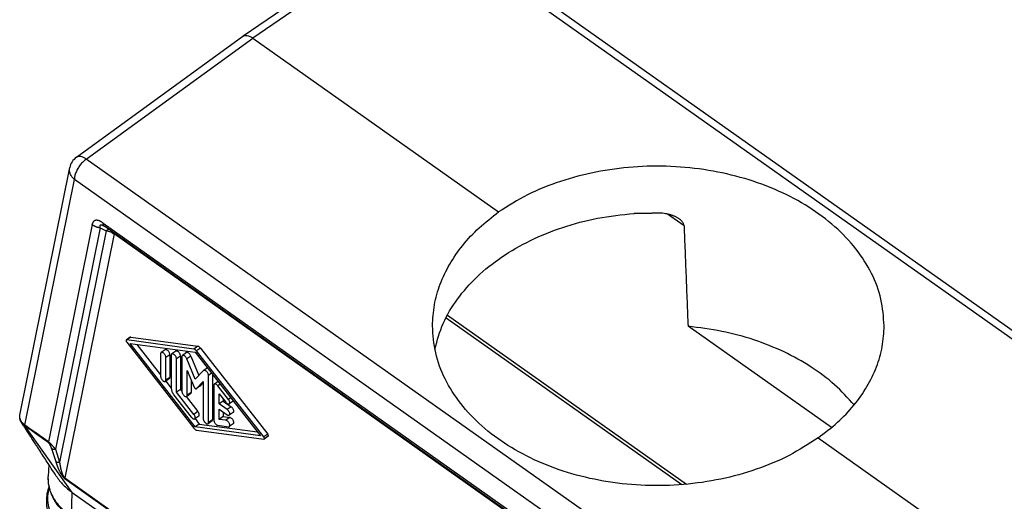
# Model space of a CAD drawing. Units: millimetres. Extents: x -19 to 278, y -106 to 104.
# Drawn here: x 207 to 250, y 48 to 69 of the extents above; entities that cross this region are included whole.
import ezdxf

# ---------------------------------------------------------------- set-up
doc = ezdxf.new("R2010")
doc.units = ezdxf.units.MM

# ---------------------------------------------------------------- blocks, each defined once
blk = doc.blocks.new('MFV_24_40__1', base_point=(413.436, 18.74))
at = {"color": 7, "linetype": 'Continuous'}
for p, q in [((448.192, 146.735), (433.222, 136.433)), ((449.051, 146.566), (434.084, 136.266)), ((520.666, 95.927), (449.051, 146.566)), ((521.522, 96.085), (449.908, 146.724)), ((418.462, 125.713), (433.214, 136.428)), ((419.334, 125.553), (434.084, 136.266)), ((434.084, 136.266), (455.858, 120.87)), ((413.457, 102.874), (417.873, 124.795)), ((490.949, 74.914), (419.334, 125.553)), ((413.9, 101.989), (418.283, 123.749)), ((489.897, 73.11), (418.283, 123.749)), ((472.278, 119.636), (470.801, 120.68)), ((419.858, 119.757), (415.985, 100.514)), ((420.557, 119.468), (416.611, 99.858)), ((420.557, 119.468), (421.096, 119.209)), ((420.842, 119.887), (487.338, 72.868)), ((487.467, 72.551), (420.972, 119.571)), ((421.096, 119.209), (416.97, 98.71)), ((421.795, 118.92), (417.448, 97.321)), ((487.767, 72.271), (421.795, 118.92)), ((451.319, 111.739), (472.498, 96.763)), ((451.197, 111.506), (472.096, 96.728)), ((485.324, 101.772), (472.63, 110.747)), ((423.235, 109.778), (422.882, 109.528)), ((423.273, 109.785), (422.92, 109.535)), ((428.871, 108.729), (422.92, 109.535)), ((422.92, 109.331), (428.871, 101.721)), ((428.988, 101.843), (423.215, 109.224)), ((423.215, 109.224), (428.988, 108.442)), ((423.273, 109.785), (429.224, 108.979)), ((423.829, 109.141), (425.924, 106.462)), ((425.924, 108.313), (425.924, 106.304)), ((426.321, 108.668), (425.967, 108.418)), ((426.749, 108.23), (426.395, 107.98)), ((426.749, 108.23), (426.749, 106.221)), ((426.867, 108.19), (426.867, 105.236)), ((427.263, 108.546), (426.91, 108.296)), ((428.206, 108.413), (427.853, 108.163)), ((429.224, 108.979), (428.871, 108.729)), ((428.988, 108.442), (434.76, 101.06)), ((429.458, 108.814), (429.105, 108.564)), ((435.056, 100.954), (429.105, 108.564)), ((429.458, 108.814), (435.41, 101.204)), ((426.395, 105.971), (426.395, 107.98)), ((427.692, 108.107), (427.338, 107.857)), ((427.338, 104.902), (427.338, 107.857)), ((427.692, 108.107), (427.692, 105.152)), ((427.809, 108.057), (427.809, 104.971)), ((428.603, 108.114), (428.249, 107.864)), ((428.988, 106.063), (428.249, 107.864)), ((428.603, 108.114), (429.309, 106.392)), ((428.281, 104.638), (428.281, 106.845)), ((428.281, 106.845), (428.886, 105.369)), ((429.726, 106.82), (428.988, 106.063)), ((430.067, 107.062), (429.738, 106.83)), ((430.44, 106.585), (430.166, 106.391)), ((430.166, 102.227), (430.166, 106.391)), ((430.52, 106.483), (430.52, 102.477)), ((426.706, 106.115), (426.352, 105.865)), ((426.377, 105.883), (426.867, 105.257)), ((426.749, 106.221), (426.395, 105.971)), ((428.634, 105.982), (428.634, 104.888)), ((429.09, 105.225), (429.695, 105.845)), ((429.695, 105.732), (429.443, 105.475)), ((429.695, 105.845), (429.695, 102.56)), ((430.638, 105.519), (430.638, 102.432)), ((431.009, 105.857), (430.681, 105.624)), ((431.196, 105.618), (430.991, 105.473)), ((427.103, 104.661), (428.634, 102.702)), ((427.692, 105.152), (427.338, 104.902)), ((428.87, 102.944), (427.338, 104.902)), ((427.692, 105.152), (427.809, 105.002)), ((428.591, 104.782), (428.238, 104.532)), ((428.634, 104.888), (428.281, 104.638)), ((429.438, 105.47), (429.084, 105.22)), ((429.443, 105.475), (429.09, 105.225)), ((431.934, 104.267), (430.991, 105.473)), ((431.109, 103.878), (431.109, 104.779)), ((431.109, 104.779), (431.698, 104.026)), ((428.189, 104.516), (429.223, 103.194)), ((431.462, 104.128), (431.109, 103.878)), ((431.816, 103.378), (431.109, 103.878)), ((431.462, 104.327), (431.462, 104.128)), ((431.462, 104.128), (432.17, 103.628)), ((432.139, 104.412), (431.934, 104.267)), ((432.362, 104.124), (432.008, 103.874)), ((429.223, 103.194), (428.87, 102.944)), ((431.109, 102.505), (431.109, 103.407)), ((431.109, 103.407), (431.816, 102.907)), ((431.462, 103.157), (431.462, 102.755)), ((432.17, 103.628), (431.816, 103.378)), ((432.362, 103.12), (432.008, 102.87)), ((429.298, 102.801), (428.945, 102.551)), ((428.969, 102.568), (429.341, 102.093)), ((429.341, 102.093), (428.988, 101.843)), ((429.341, 102.093), (434.5, 101.394)), ((430.477, 102.371), (430.123, 102.121)), ((430.52, 102.477), (430.166, 102.227)), ((431.462, 102.755), (431.109, 102.505)), ((431.698, 102.425), (431.109, 102.505)), ((431.462, 102.755), (432.052, 102.675)), ((432.052, 102.675), (431.698, 102.425)), ((432.362, 102.116), (432.008, 101.866)), ((418.102, 96.029), (413.931, 101.901)), ((434.76, 101.06), (428.988, 101.843)), ((429.105, 101.555), (435.056, 100.749)), ((430.991, 101.978), (431.934, 101.851)), ((435.41, 101.204), (435.056, 100.954)), ((435.447, 101.006), (435.094, 100.756)), ((484.142, 100.87), (505.916, 85.474)), ((416.269, 99.931), (416.629, 98.783)), ((416.611, 99.858), (416.97, 98.71)), ((416.014, 98.51), (415.977, 97.437)), ((417.448, 97.321), (492.146, 44.502)), ((417.457, 97.25), (492.154, 44.43)), ((418.029, 93.913), (418.102, 96.029)), ((418.102, 96.029), (492.011, 43.767))]:
    blk.add_line(p, q, dxfattribs=at)
blk.add_arc((419.344, 124.499), 1.5, 125.99204, 168.61057, dxfattribs=at)
blk.add_open_spline([(433.214, 136.428), (433.216, 136.429), (433.218, 136.431), (433.221, 136.432), (433.222, 136.433)], degree=3, dxfattribs=at)
for points, knots in [([(433.222, 136.433), (433.277, 136.46), (433.396, 136.518), (433.616, 136.498), (433.852, 136.417), (434.003, 136.319), (434.084, 136.266)], [0, 0, 0, 0, 0.1815925, 0.3898611, 0.6380464, 0.9272017, 0.9272017, 0.9272017, 0.9272017]), ([(419.334, 125.553), (419.252, 125.606), (419.098, 125.704), (418.858, 125.784), (418.636, 125.802), (418.517, 125.741), (418.462, 125.713)], [0, 0, 0, 0, 0.2935347, 0.5448632, 0.7549808, 0.9378068, 0.9378068, 0.9378068, 0.9378068]), ([(418.283, 123.749), (418.208, 123.824), (418.062, 123.969), (417.918, 124.236), (417.842, 124.517), (417.863, 124.704), (417.873, 124.795)], [0, 0, 0, 0, 0.316341, 0.615165, 0.8989, 1.173822, 1.173822, 1.173822, 1.173822]), ([(419.334, 125.553), (419.241, 125.479), (419.048, 125.325), (418.801, 125.039), (418.585, 124.721), (418.421, 124.389), (418.308, 124.065), (418.291, 123.849), (418.283, 123.749)], [0, 0, 0, 0, 0.357365, 0.739999, 1.12913, 1.505194, 1.850246, 2.150683, 2.150683, 2.150683, 2.150683]), ([(490, 110.783), (489.944, 111.575), (489.831, 113.183), (488.933, 115.507), (487.541, 117.686), (485.646, 119.662), (483.321, 121.384), (480.627, 122.808), (477.64, 123.897), (474.441, 124.622), (471.119, 124.964), (467.767, 124.913), (464.475, 124.472), (461.342, 123.644), (458.426, 122.489), (456.7, 121.401), (455.858, 120.87)], [0, 0, 0, 0, 2.3724, 4.812844, 7.374557, 10.091176, 12.975086, 16.01942, 19.201618, 22.48732, 25.834138, 29.195233, 32.522752, 35.771239, 38.90112, 41.882351, 41.882351, 41.882351, 41.882351]), ([(450, 110.783), (450.033, 111.406), (450.101, 112.662), (450.641, 114.507), (451.488, 116.285), (452.661, 117.963), (454.117, 119.531), (455.269, 120.417), (455.858, 120.87)], [0, 0, 0, 0, 1.865918, 3.763598, 5.719759, 7.755056, 9.882792, 12.108734, 12.108734, 12.108734, 12.108734]), ([(450.209, 108.73), (450.423, 109.499), (450.861, 111.072), (452.178, 113.234), (453.932, 115.218), (456.126, 116.962), (458.685, 118.428), (461.546, 119.57), (464.628, 120.393), (466.769, 120.629), (467.851, 120.748)], [0, 0, 0, 0, 2.386144, 4.878061, 7.510947, 10.300795, 13.245539, 16.327951, 19.519064, 22.781563, 22.781563, 22.781563, 22.781563]), ([(467.851, 120.748), (467.885, 120.751), (467.95, 120.755), (468.05, 120.761), (468.146, 120.765), (468.277, 120.768), (468.436, 120.77), (468.696, 120.768), (469.021, 120.761), (469.281, 120.763), (469.411, 120.763)], [0, 0, 0, 0, 0.101435, 0.195195, 0.301488, 0.390154, 0.586103, 0.779664, 1.169628, 1.560684, 1.560684, 1.560684, 1.560684]), ([(470.028, 120.77), (469.925, 120.769), (469.72, 120.769), (469.514, 120.765), (469.411, 120.763)], [0, 0, 0, 0, 0.3082955, 0.6165576, 0.6165576, 0.6165576, 0.6165576]), ([(471.844, 120.261), (471.811, 120.284), (471.748, 120.326), (471.65, 120.383), (471.549, 120.436), (471.442, 120.486), (471.332, 120.532), (471.223, 120.572), (471.111, 120.609), (470.957, 120.653), (470.758, 120.7), (470.509, 120.741), (470.265, 120.765), (470.102, 120.768), (470.028, 120.77)], [0, 0, 0, 0, 0.119048, 0.227289, 0.341444, 0.459534, 0.58397, 0.696566, 0.809179, 0.936518, 1.176618, 1.422986, 1.69209, 1.912907, 1.912907, 1.912907, 1.912907]), ([(470.801, 120.68), (470.799, 120.682), (470.793, 120.686), (470.788, 120.69), (470.785, 120.692)], [0, 0, 0, 0, 0.01018584, 0.02030749, 0.02030749, 0.02030749, 0.02030749]), ([(470.801, 120.68), (470.801, 120.68), (470.801, 120.681), (470.801, 120.682), (470.801, 120.683), (470.801, 120.684), (470.801, 120.685), (470.801, 120.686), (470.801, 120.687), (470.801, 120.688), (470.801, 120.688)], [0, 0, 0, 0, 0.001043827, 0.002087334, 0.00313052, 0.004173383, 0.005215923, 0.006258139, 0.007300028, 0.008341591, 0.008341591, 0.008341591, 0.008341591]), ([(420.842, 119.887), (420.815, 119.906), (420.761, 119.943), (420.698, 119.981), (420.657, 120.005), (420.635, 120.017), (420.614, 120.028), (420.585, 120.043), (420.551, 120.059), (420.497, 120.081), (420.43, 120.106), (420.349, 120.127), (420.267, 120.137), (420.209, 120.136), (420.171, 120.13), (420.154, 120.127), (420.136, 120.122), (420.114, 120.115), (420.087, 120.105), (420.058, 120.09), (420.032, 120.073), (420.006, 120.052), (419.982, 120.029), (419.962, 120.005), (419.943, 119.979), (419.929, 119.957), (419.918, 119.937), (419.911, 119.922), (419.904, 119.906), (419.89, 119.875), (419.873, 119.826), (419.863, 119.78), (419.858, 119.757)], [0, 0, 0, 0, 0.099971, 0.196539, 0.220328, 0.244023, 0.270901, 0.291207, 0.341697, 0.383678, 0.465425, 0.557751, 0.63229, 0.712997, 0.730037, 0.748915, 0.765049, 0.783725, 0.820857, 0.850686, 0.879755, 0.915418, 0.948783, 0.979812, 1.009992, 1.044927, 1.058556, 1.078021, 1.094659, 1.111375, 1.179542, 1.251041, 1.251041, 1.251041, 1.251041]), ([(420.557, 119.468), (420.541, 119.47), (420.509, 119.473), (420.461, 119.48), (420.413, 119.488), (420.365, 119.499), (420.318, 119.511), (420.27, 119.525), (420.224, 119.541), (420.178, 119.559), (420.133, 119.579), (420.089, 119.6), (420.047, 119.623), (420.006, 119.647), (419.966, 119.673), (419.928, 119.7), (419.892, 119.727), (419.869, 119.747), (419.858, 119.757)], [0, 0, 0, 0, 0.0479064, 0.0963071, 0.1451079, 0.1942096, 0.2435091, 0.2929011, 0.3422786, 0.3915349, 0.4405646, 0.4892651, 0.5375378, 0.5852895, 0.632433, 0.6788886, 0.7245843, 0.7694571, 0.7694571, 0.7694571, 0.7694571]), ([(420.853, 119.644), (420.835, 119.652), (420.8, 119.669), (420.755, 119.686), (420.72, 119.697), (420.695, 119.704), (420.672, 119.708), (420.642, 119.712), (420.604, 119.713), (420.571, 119.7), (420.554, 119.686), (420.548, 119.678), (420.542, 119.67), (420.536, 119.657), (420.53, 119.639), (420.528, 119.619), (420.528, 119.6), (420.529, 119.583), (420.532, 119.565), (420.536, 119.542), (420.544, 119.51), (420.552, 119.484), (420.557, 119.468)], [0, 0, 0, 0, 0.0581815, 0.1173651, 0.1447023, 0.1685095, 0.1942634, 0.2134054, 0.2615107, 0.3055044, 0.3168038, 0.3261159, 0.3364676, 0.347014, 0.3678763, 0.3932707, 0.4070797, 0.4259681, 0.4423193, 0.4622326, 0.4947234, 0.5434553, 0.5434553, 0.5434553, 0.5434553]), ([(420.972, 119.571), (420.967, 119.574), (420.957, 119.582), (420.942, 119.595), (420.929, 119.609), (420.916, 119.625), (420.904, 119.641), (420.893, 119.659), (420.884, 119.678), (420.875, 119.698), (420.867, 119.718), (420.861, 119.74), (420.855, 119.763), (420.85, 119.786), (420.847, 119.811), (420.844, 119.835), (420.843, 119.861), (420.843, 119.878), (420.842, 119.887)], [0, 0, 0, 0, 0.0192268, 0.0386077, 0.058214, 0.0781141, 0.0983723, 0.1190465, 0.1401871, 0.1618361, 0.1840262, 0.2067813, 0.2301158, 0.2540353, 0.278537, 0.3036106, 0.3292385, 0.355397, 0.355397, 0.355397, 0.355397]), ([(420.972, 119.571), (420.965, 119.575), (420.953, 119.584), (420.934, 119.597), (420.916, 119.608), (420.9, 119.618), (420.885, 119.627), (420.874, 119.633), (420.863, 119.639), (420.856, 119.642), (420.853, 119.644)], [0, 0, 0, 0, 0.0254835, 0.0450216, 0.0687054, 0.0881511, 0.1033824, 0.1186264, 0.1283616, 0.1401025, 0.1401025, 0.1401025, 0.1401025]), ([(420.972, 119.571), (420.972, 119.571), (420.972, 119.571), (420.972, 119.571), (420.972, 119.571), (420.972, 119.571), (420.972, 119.571), (420.972, 119.571), (420.972, 119.571), (420.972, 119.571), (420.972, 119.571)], [0, 0, 0, 0, 0.0000097464, 0.00001949281, 0.00002923925, 0.00003898571, 0.00004873219, 0.00005847869, 0.00006822521, 0.00007797176, 0.00007797176, 0.00007797176, 0.00007797176]), ([(472.278, 119.636), (472.275, 119.667), (472.269, 119.726), (472.242, 119.809), (472.202, 119.892), (472.149, 119.975), (472.083, 120.055), (472.009, 120.13), (471.93, 120.199), (471.872, 120.241), (471.844, 120.261)], [0, 0, 0, 0, 0.092362, 0.1770902, 0.2619828, 0.3673503, 0.4733782, 0.5715208, 0.6837254, 0.7866299, 0.7866299, 0.7866299, 0.7866299]), ([(472.278, 119.636), (472.307, 118.898), (472.365, 117.417), (472.453, 115.188), (472.542, 112.963), (472.601, 111.481), (472.63, 110.747)], [0, 0, 0, 0, 2.214978, 4.447289, 6.69259, 8.895892, 8.895892, 8.895892, 8.895892]), ([(421.096, 119.209), (421.132, 119.236), (421.199, 119.286), (421.277, 119.315), (421.314, 119.329)], [0, 0, 0, 0, 0.1335297, 0.249861, 0.249861, 0.249861, 0.249861]), ([(421.096, 119.209), (421.161, 119.201), (421.29, 119.184), (421.476, 119.122), (421.648, 119.037), (421.747, 118.959), (421.795, 118.92)], [0, 0, 0, 0, 0.1959377, 0.3911698, 0.5828887, 0.7686851, 0.7686851, 0.7686851, 0.7686851]), ([(421.792, 118.991), (421.793, 118.98), (421.795, 118.956), (421.795, 118.932), (421.795, 118.92)], [0, 0, 0, 0, 0.03482228, 0.07099436, 0.07099436, 0.07099436, 0.07099436]), ([(484.142, 100.87), (483.3, 100.325), (481.577, 99.21), (478.661, 98.014), (475.527, 97.148), (472.235, 96.673), (468.882, 96.591), (465.56, 96.908), (462.36, 97.614), (459.372, 98.691), (456.677, 100.11), (454.352, 101.833), (452.457, 103.818), (451.066, 106.013), (450.169, 108.358), (450.056, 109.981), (450, 110.783)], [0, 0, 0, 0, 3.002427, 6.147775, 9.406132, 12.738456, 16.100148, 19.444488, 22.726003, 25.903878, 28.945487, 31.830094, 34.552596, 37.126813, 39.587062, 41.986044, 41.986044, 41.986044, 41.986044]), ([(487.334, 103.783), (486.779, 104.397), (485.639, 105.659), (483.522, 107.215), (481.122, 108.55), (478.46, 109.599), (475.609, 110.374), (473.63, 110.622), (472.63, 110.747)], [0, 0, 0, 0, 2.477486, 5.090845, 7.83602, 10.698109, 13.653714, 16.673277, 16.673277, 16.673277, 16.673277]), ([(484.142, 100.87), (484.731, 101.312), (485.881, 102.177), (487.338, 103.712), (488.512, 105.36), (489.359, 107.11), (489.899, 108.928), (489.967, 110.168), (490, 110.783)], [0, 0, 0, 0, 2.20572, 4.310439, 6.320659, 8.250716, 10.122552, 11.964299, 11.964299, 11.964299, 11.964299]), ([(422.882, 109.528), (422.874, 109.518), (422.856, 109.495), (422.862, 109.442), (422.881, 109.386), (422.906, 109.35), (422.92, 109.331)], [0, 0, 0, 0, 0.0366621, 0.0858039, 0.1478911, 0.2165926, 0.2165926, 0.2165926, 0.2165926]), ([(422.92, 109.535), (422.913, 109.536), (422.899, 109.537), (422.887, 109.531), (422.882, 109.528)], [0, 0, 0, 0, 0.02077143, 0.03924189, 0.03924189, 0.03924189, 0.03924189]), ([(423.273, 109.785), (423.266, 109.786), (423.253, 109.787), (423.241, 109.781), (423.235, 109.778)], [0, 0, 0, 0, 0.02077143, 0.03924189, 0.03924189, 0.03924189, 0.03924189]), ([(425.967, 108.418), (425.955, 108.405), (425.927, 108.376), (425.925, 108.335), (425.924, 108.313)], [0, 0, 0, 0, 0.052852, 0.1173683, 0.1173683, 0.1173683, 0.1173683]), ([(426.395, 107.98), (426.393, 108.007), (426.387, 108.066), (426.351, 108.154), (426.3, 108.242), (426.235, 108.32), (426.163, 108.383), (426.092, 108.423), (426.022, 108.442), (425.984, 108.426), (425.967, 108.418)], [0, 0, 0, 0, 0.0822572, 0.17826, 0.28199, 0.3859177, 0.4824779, 0.5655348, 0.6323196, 0.6866318, 0.6866318, 0.6866318, 0.6866318]), ([(426.749, 108.23), (426.746, 108.257), (426.74, 108.316), (426.704, 108.404), (426.653, 108.492), (426.588, 108.57), (426.517, 108.633), (426.445, 108.673), (426.376, 108.692), (426.338, 108.676), (426.321, 108.668)], [0, 0, 0, 0, 0.0822572, 0.17826, 0.28199, 0.3859177, 0.4824779, 0.5655348, 0.6323196, 0.6866318, 0.6866318, 0.6866318, 0.6866318]), ([(426.91, 108.296), (426.897, 108.282), (426.87, 108.253), (426.868, 108.212), (426.867, 108.19)], [0, 0, 0, 0, 0.052852, 0.1173683, 0.1173683, 0.1173683, 0.1173683]), ([(427.338, 107.857), (427.335, 107.884), (427.33, 107.944), (427.293, 108.032), (427.242, 108.119), (427.177, 108.198), (427.106, 108.261), (427.034, 108.301), (426.965, 108.319), (426.927, 108.303), (426.91, 108.296)], [0, 0, 0, 0, 0.0822572, 0.17826, 0.28199, 0.3859177, 0.4824779, 0.5655348, 0.6323196, 0.6866318, 0.6866318, 0.6866318, 0.6866318]), ([(427.692, 108.107), (427.689, 108.134), (427.683, 108.194), (427.647, 108.282), (427.596, 108.369), (427.531, 108.448), (427.459, 108.511), (427.388, 108.551), (427.319, 108.569), (427.281, 108.553), (427.263, 108.546)], [0, 0, 0, 0, 0.0822572, 0.17826, 0.28199, 0.3859177, 0.4824779, 0.5655348, 0.6323196, 0.6866318, 0.6866318, 0.6866318, 0.6866318]), ([(427.853, 108.163), (427.84, 108.15), (427.813, 108.12), (427.811, 108.08), (427.809, 108.057)], [0, 0, 0, 0, 0.052852, 0.1173683, 0.1173683, 0.1173683, 0.1173683]), ([(428.249, 107.864), (428.234, 107.897), (428.202, 107.963), (428.136, 108.048), (428.062, 108.119), (427.986, 108.164), (427.912, 108.187), (427.871, 108.17), (427.853, 108.163)], [0, 0, 0, 0, 0.1078417, 0.2183687, 0.3225215, 0.4125886, 0.4845832, 0.5421909, 0.5421909, 0.5421909, 0.5421909]), ([(428.603, 108.114), (428.587, 108.147), (428.556, 108.213), (428.49, 108.298), (428.415, 108.369), (428.34, 108.414), (428.265, 108.437), (428.224, 108.42), (428.206, 108.413)], [0, 0, 0, 0, 0.1078417, 0.2183687, 0.3225215, 0.4125886, 0.4845832, 0.5421909, 0.5421909, 0.5421909, 0.5421909]), ([(429.105, 108.564), (429.087, 108.585), (429.051, 108.627), (428.991, 108.677), (428.932, 108.714), (428.89, 108.724), (428.871, 108.729)], [0, 0, 0, 0, 0.0846534, 0.1635822, 0.2334242, 0.2923064, 0.2923064, 0.2923064, 0.2923064]), ([(429.458, 108.814), (429.44, 108.835), (429.405, 108.877), (429.345, 108.927), (429.285, 108.964), (429.244, 108.974), (429.224, 108.979)], [0, 0, 0, 0, 0.0846534, 0.1635822, 0.2334242, 0.2923064, 0.2923064, 0.2923064, 0.2923064]), ([(429.738, 106.83), (429.736, 106.828), (429.732, 106.825), (429.728, 106.821), (429.726, 106.82)], [0, 0, 0, 0, 0.00766136, 0.01537092, 0.01537092, 0.01537092, 0.01537092]), ([(430.166, 106.391), (430.164, 106.418), (430.158, 106.478), (430.122, 106.566), (430.07, 106.653), (430.006, 106.732), (429.934, 106.795), (429.863, 106.835), (429.793, 106.853), (429.755, 106.837), (429.738, 106.83)], [0, 0, 0, 0, 0.0822572, 0.17826, 0.28199, 0.3859177, 0.4824779, 0.5655348, 0.6323196, 0.6866318, 0.6866318, 0.6866318, 0.6866318]), ([(425.924, 106.304), (425.927, 106.277), (425.932, 106.217), (425.969, 106.129), (426.02, 106.042), (426.085, 105.963), (426.156, 105.901), (426.228, 105.861), (426.297, 105.842), (426.335, 105.858), (426.352, 105.865)], [0, 0, 0, 0, 0.0822572, 0.17826, 0.28199, 0.3859177, 0.4824779, 0.5655348, 0.6323196, 0.6866318, 0.6866318, 0.6866318, 0.6866318]), ([(426.352, 105.865), (426.365, 105.879), (426.392, 105.908), (426.394, 105.949), (426.395, 105.971)], [0, 0, 0, 0, 0.052852, 0.1173683, 0.1173683, 0.1173683, 0.1173683]), ([(426.706, 106.115), (426.718, 106.129), (426.746, 106.158), (426.748, 106.199), (426.749, 106.221)], [0, 0, 0, 0, 0.052852, 0.1173683, 0.1173683, 0.1173683, 0.1173683]), ([(430.681, 105.624), (430.668, 105.611), (430.641, 105.582), (430.639, 105.541), (430.638, 105.519)], [0, 0, 0, 0, 0.052852, 0.1173683, 0.1173683, 0.1173683, 0.1173683]), ([(430.991, 105.473), (430.965, 105.503), (430.916, 105.56), (430.832, 105.617), (430.749, 105.65), (430.701, 105.632), (430.681, 105.624)], [0, 0, 0, 0, 0.1190176, 0.2235209, 0.3064164, 0.3706965, 0.3706965, 0.3706965, 0.3706965]), ([(426.867, 105.236), (426.87, 105.191), (426.878, 105.094), (426.929, 104.95), (427.002, 104.8), (427.069, 104.708), (427.103, 104.661)], [0, 0, 0, 0, 0.1343612, 0.2887542, 0.4570038, 0.6309763, 0.6309763, 0.6309763, 0.6309763]), ([(427.809, 104.971), (427.812, 104.944), (427.818, 104.884), (427.854, 104.796), (427.905, 104.709), (427.97, 104.63), (428.042, 104.567), (428.113, 104.527), (428.182, 104.509), (428.22, 104.525), (428.238, 104.532)], [0, 0, 0, 0, 0.0822572, 0.17826, 0.28199, 0.3859177, 0.4824779, 0.5655348, 0.6323196, 0.6866318, 0.6866318, 0.6866318, 0.6866318]), ([(428.591, 104.782), (428.604, 104.796), (428.631, 104.825), (428.633, 104.865), (428.634, 104.888)], [0, 0, 0, 0, 0.052852, 0.1173683, 0.1173683, 0.1173683, 0.1173683]), ([(428.886, 105.369), (428.894, 105.353), (428.909, 105.32), (428.942, 105.277), (428.98, 105.242), (429.017, 105.219), (429.054, 105.207), (429.075, 105.216), (429.084, 105.22)], [0, 0, 0, 0, 0.0539208, 0.1091843, 0.1612608, 0.2062943, 0.2422916, 0.2710954, 0.2710954, 0.2710954, 0.2710954]), ([(429.084, 105.22), (429.085, 105.22), (429.087, 105.222), (429.089, 105.224), (429.09, 105.225)], [0, 0, 0, 0, 0.00383068, 0.007685457, 0.007685457, 0.007685457, 0.007685457]), ([(429.438, 105.47), (429.439, 105.47), (429.441, 105.472), (429.442, 105.474), (429.443, 105.475)], [0, 0, 0, 0, 0.00383068, 0.007685457, 0.007685457, 0.007685457, 0.007685457]), ([(428.238, 104.532), (428.25, 104.546), (428.278, 104.575), (428.28, 104.615), (428.281, 104.638)], [0, 0, 0, 0, 0.052852, 0.1173683, 0.1173683, 0.1173683, 0.1173683]), ([(431.698, 104.026), (431.724, 103.995), (431.773, 103.939), (431.857, 103.881), (431.941, 103.849), (431.988, 103.867), (432.008, 103.874)], [0, 0, 0, 0, 0.1190176, 0.2235209, 0.3064164, 0.3706965, 0.3706965, 0.3706965, 0.3706965]), ([(432.008, 103.874), (432.02, 103.886), (432.044, 103.911), (432.054, 103.97), (432.048, 104.039), (432.024, 104.115), (431.987, 104.193), (431.952, 104.242), (431.934, 104.267)], [0, 0, 0, 0, 0.0473416, 0.1035307, 0.1721957, 0.252493, 0.3410179, 0.4330277, 0.4330277, 0.4330277, 0.4330277]), ([(432.362, 104.124), (432.362, 104.125), (432.363, 104.125), (432.363, 104.125), (432.363, 104.125)], [0, 0, 0, 0, 0.000814196, 0.00162845, 0.00162845, 0.00162845, 0.00162845]), ([(428.945, 102.551), (428.956, 102.562), (428.98, 102.587), (428.99, 102.647), (428.984, 102.715), (428.961, 102.791), (428.923, 102.87), (428.888, 102.919), (428.87, 102.944)], [0, 0, 0, 0, 0.0473416, 0.1035307, 0.1721957, 0.252493, 0.3410179, 0.4330277, 0.4330277, 0.4330277, 0.4330277]), ([(429.298, 102.801), (429.309, 102.812), (429.334, 102.837), (429.344, 102.897), (429.338, 102.965), (429.314, 103.041), (429.276, 103.12), (429.241, 103.169), (429.223, 103.194)], [0, 0, 0, 0, 0.0473416, 0.1035307, 0.1721957, 0.252493, 0.3410179, 0.4330277, 0.4330277, 0.4330277, 0.4330277]), ([(432.008, 102.87), (432.022, 102.887), (432.055, 102.924), (432.053, 103.012), (432.027, 103.108), (431.975, 103.21), (431.905, 103.305), (431.845, 103.354), (431.816, 103.378)], [0, 0, 0, 0, 0.0632923, 0.1445463, 0.2468992, 0.3637725, 0.4843343, 0.5968443, 0.5968443, 0.5968443, 0.5968443]), ([(431.816, 102.907), (431.834, 102.895), (431.868, 102.873), (431.921, 102.855), (431.97, 102.851), (431.996, 102.864), (432.008, 102.87)], [0, 0, 0, 0, 0.0646525, 0.1200751, 0.1665302, 0.2070731, 0.2070731, 0.2070731, 0.2070731]), ([(432.362, 103.12), (432.376, 103.137), (432.408, 103.174), (432.406, 103.262), (432.381, 103.358), (432.328, 103.46), (432.259, 103.555), (432.199, 103.604), (432.17, 103.628)], [0, 0, 0, 0, 0.0632923, 0.1445463, 0.2468992, 0.3637725, 0.4843343, 0.5968443, 0.5968443, 0.5968443, 0.5968443]), ([(413.62, 102.192), (413.616, 102.198), (413.608, 102.211), (413.595, 102.231), (413.583, 102.25), (413.567, 102.277), (413.548, 102.311), (413.52, 102.369), (413.492, 102.439), (413.457, 102.555), (413.434, 102.7), (413.45, 102.818), (413.457, 102.874)], [0, 0, 0, 0, 0.0240274, 0.0450434, 0.0712753, 0.0913727, 0.1403461, 0.1868866, 0.2842168, 0.3661175, 0.5499632, 0.7204146, 0.7204146, 0.7204146, 0.7204146]), ([(413.9, 101.989), (413.895, 101.993), (413.886, 102), (413.874, 102.011), (413.863, 102.021), (413.854, 102.029), (413.846, 102.037), (413.835, 102.047), (413.825, 102.056), (413.818, 102.063), (413.815, 102.066), (413.811, 102.069), (413.807, 102.074), (413.801, 102.08), (413.785, 102.095), (413.759, 102.121), (413.725, 102.158), (413.695, 102.192), (413.668, 102.225), (413.645, 102.254), (413.623, 102.284), (413.603, 102.314), (413.584, 102.342), (413.569, 102.367), (413.557, 102.389), (413.546, 102.408), (413.532, 102.434), (413.517, 102.466), (413.5, 102.505), (413.485, 102.545), (413.473, 102.585), (413.463, 102.623), (413.456, 102.659), (413.451, 102.694), (413.447, 102.731), (413.446, 102.767), (413.448, 102.803), (413.451, 102.838), (413.455, 102.862), (413.457, 102.874)], [0, 0, 0, 0, 0.017718, 0.034659, 0.049715, 0.061947, 0.068797, 0.085361, 0.104897, 0.109663, 0.114502, 0.118298, 0.12427, 0.134084, 0.143736, 0.19168, 0.242388, 0.295452, 0.32919, 0.368598, 0.40675, 0.439935, 0.476682, 0.509097, 0.528288, 0.550735, 0.575784, 0.615592, 0.657669, 0.7017, 0.744347, 0.783586, 0.819554, 0.853529, 0.890666, 0.930569, 0.962126, 0.997262, 1.035569, 1.035569, 1.035569, 1.035569]), ([(413.457, 102.874), (413.457, 102.874), (413.457, 102.874), (413.457, 102.874), (413.457, 102.874)], [0, 0, 0, 0, 0.00000559972, 0.00001119946, 0.00001119946, 0.00001119946, 0.00001119946]), ([(416.683, 97.473), (416.388, 97.932), (415.874, 98.728), (415.298, 99.619), (414.951, 100.156), (414.745, 100.473), (414.538, 100.794), (414.317, 101.133), (414.112, 101.449), (413.918, 101.745), (413.761, 101.984), (413.664, 102.127), (413.62, 102.192)], [0, 0, 0, 0, 1.636422, 2.842833, 3.18415, 3.553454, 3.976362, 4.331187, 4.766674, 5.107217, 5.391024, 5.625466, 5.625466, 5.625466, 5.625466]), ([(413.931, 101.901), (413.926, 101.903), (413.916, 101.91), (413.902, 101.919), (413.886, 101.929), (413.871, 101.94), (413.856, 101.95), (413.844, 101.959), (413.833, 101.968), (413.81, 101.986), (413.779, 102.012), (413.748, 102.041), (413.725, 102.063), (413.708, 102.082), (413.691, 102.1), (413.67, 102.125), (413.646, 102.155), (413.628, 102.18), (413.62, 102.192)], [0, 0, 0, 0, 0.0152152, 0.0356665, 0.051221, 0.0715096, 0.0907485, 0.1052382, 0.117484, 0.1343638, 0.1913005, 0.2384442, 0.2605908, 0.2882147, 0.314257, 0.3364393, 0.3863126, 0.4284694, 0.4284694, 0.4284694, 0.4284694]), ([(413.62, 102.192), (413.62, 102.192), (413.62, 102.192), (413.62, 102.192), (413.62, 102.192)], [0, 0, 0, 0, 0.000003624094, 0.000007248188, 0.000007248188, 0.000007248188, 0.000007248188]), ([(428.634, 102.702), (428.66, 102.672), (428.709, 102.615), (428.793, 102.557), (428.877, 102.525), (428.924, 102.543), (428.945, 102.551)], [0, 0, 0, 0, 0.1190176, 0.2235209, 0.3064164, 0.3706965, 0.3706965, 0.3706965, 0.3706965]), ([(429.695, 102.56), (429.698, 102.533), (429.703, 102.473), (429.739, 102.385), (429.791, 102.298), (429.855, 102.219), (429.927, 102.156), (429.998, 102.116), (430.068, 102.098), (430.106, 102.114), (430.123, 102.121)], [0, 0, 0, 0, 0.0822572, 0.17826, 0.28199, 0.3859177, 0.4824779, 0.5655348, 0.6323196, 0.6866318, 0.6866318, 0.6866318, 0.6866318]), ([(430.123, 102.121), (430.135, 102.135), (430.163, 102.164), (430.165, 102.205), (430.166, 102.227)], [0, 0, 0, 0, 0.052852, 0.1173683, 0.1173683, 0.1173683, 0.1173683]), ([(430.477, 102.371), (430.489, 102.385), (430.517, 102.414), (430.519, 102.455), (430.52, 102.477)], [0, 0, 0, 0, 0.052852, 0.1173683, 0.1173683, 0.1173683, 0.1173683]), ([(430.638, 102.432), (430.641, 102.402), (430.648, 102.335), (430.692, 102.238), (430.752, 102.144), (430.827, 102.064), (430.906, 102.002), (430.965, 101.986), (430.991, 101.978)], [0, 0, 0, 0, 0.0917493, 0.1996164, 0.3150555, 0.4277477, 0.5279894, 0.6093105, 0.6093105, 0.6093105, 0.6093105]), ([(432.008, 101.866), (432.022, 101.881), (432.052, 101.915), (432.054, 101.994), (432.035, 102.082), (431.992, 102.177), (431.931, 102.268), (431.857, 102.344), (431.78, 102.403), (431.724, 102.418), (431.698, 102.425)], [0, 0, 0, 0, 0.0585186, 0.1319743, 0.2239962, 0.3302243, 0.4424805, 0.5512807, 0.6478717, 0.7265223, 0.7265223, 0.7265223, 0.7265223]), ([(432.362, 102.116), (432.375, 102.131), (432.405, 102.165), (432.408, 102.244), (432.388, 102.332), (432.345, 102.427), (432.284, 102.518), (432.211, 102.594), (432.134, 102.653), (432.077, 102.668), (432.052, 102.675)], [0, 0, 0, 0, 0.0585186, 0.1319743, 0.2239962, 0.3302243, 0.4424805, 0.5512807, 0.6478717, 0.7265223, 0.7265223, 0.7265223, 0.7265223]), ([(413.9, 101.989), (413.9, 101.987), (413.899, 101.984), (413.9, 101.979), (413.901, 101.973), (413.903, 101.967), (413.905, 101.961), (413.907, 101.955), (413.91, 101.949), (413.914, 101.941), (413.918, 101.931), (413.923, 101.922), (413.926, 101.915), (413.928, 101.91), (413.93, 101.905), (413.93, 101.902), (413.931, 101.901)], [0, 0, 0, 0, 0.0050687, 0.01047248, 0.01621501, 0.02227122, 0.02859529, 0.0351261, 0.04179186, 0.04851338, 0.06178655, 0.07426463, 0.08000125, 0.08530629, 0.09012108, 0.09440551, 0.09440551, 0.09440551, 0.09440551]), ([(415.985, 100.514), (415.98, 100.517), (415.971, 100.524), (415.794, 100.649), (415.455, 100.889), (414.96, 101.239), (414.473, 101.583), (414.146, 101.814), (413.973, 101.936), (413.951, 101.952), (413.926, 101.97), (413.908, 101.983), (413.9, 101.989)], [0, 0, 0, 0, 0.01753, 0.035059, 0.649666, 1.264272, 1.8521, 2.439928, 2.463269, 2.488978, 2.521672, 2.554491, 2.554491, 2.554491, 2.554491]), ([(415.993, 100.443), (415.989, 100.446), (415.979, 100.453), (415.802, 100.578), (415.463, 100.818), (414.969, 101.167), (414.481, 101.512), (414.156, 101.742), (413.985, 101.863), (413.967, 101.875), (413.949, 101.888), (413.937, 101.896), (413.931, 101.901)], [0, 0, 0, 0, 0.01753, 0.035059, 0.649666, 1.264272, 1.8521, 2.439928, 2.460734, 2.480121, 2.503201, 2.52619, 2.52619, 2.52619, 2.52619]), ([(428.871, 101.721), (428.889, 101.699), (428.924, 101.657), (428.984, 101.607), (429.044, 101.57), (429.086, 101.56), (429.105, 101.555)], [0, 0, 0, 0, 0.0846532, 0.1635818, 0.2334234, 0.2923052, 0.2923052, 0.2923052, 0.2923052]), ([(431.934, 101.851), (431.948, 101.85), (431.974, 101.848), (431.997, 101.86), (432.008, 101.866)], [0, 0, 0, 0, 0.04103083, 0.0775814, 0.0775814, 0.0775814, 0.0775814]), ([(435.447, 101.006), (435.455, 101.016), (435.473, 101.04), (435.467, 101.092), (435.448, 101.149), (435.423, 101.185), (435.41, 101.204)], [0, 0, 0, 0, 0.0366212, 0.0857081, 0.1477259, 0.2163507, 0.2163507, 0.2163507, 0.2163507]), ([(416.611, 99.858), (416.606, 99.864), (416.597, 99.875), (416.584, 99.892), (416.57, 99.91), (416.556, 99.927), (416.543, 99.943), (416.526, 99.963), (416.507, 99.986), (416.484, 100.013), (416.46, 100.041), (416.438, 100.067), (416.418, 100.09), (416.4, 100.11), (416.382, 100.131), (416.363, 100.152), (416.343, 100.174), (416.326, 100.192), (416.312, 100.207), (416.301, 100.219), (416.289, 100.23), (416.278, 100.242), (416.266, 100.254), (416.255, 100.267), (416.242, 100.279), (416.23, 100.292), (416.217, 100.305), (416.204, 100.318), (416.19, 100.331), (416.175, 100.346), (416.158, 100.362), (416.14, 100.379), (416.121, 100.397), (416.105, 100.411), (416.092, 100.423), (416.082, 100.432), (416.072, 100.441), (416.061, 100.45), (416.051, 100.459), (416.041, 100.468), (416.03, 100.477), (416.022, 100.483), (416.017, 100.488), (416.01, 100.494), (415.999, 100.502), (415.99, 100.51), (415.985, 100.514)], [0, 0, 0, 0, 0.0216002, 0.043431, 0.065545, 0.0879981, 0.1086338, 0.1295655, 0.1641731, 0.1996395, 0.2364229, 0.2742036, 0.3005722, 0.3275007, 0.3553294, 0.3837954, 0.4133565, 0.4436726, 0.4594393, 0.4754117, 0.4916114, 0.5080608, 0.5248503, 0.5418791, 0.5591766, 0.5767731, 0.5953015, 0.6141307, 0.6332555, 0.652671, 0.6770152, 0.7019013, 0.728057, 0.7546327, 0.767969, 0.7813843, 0.7948406, 0.8083001, 0.8220559, 0.8358, 0.8494666, 0.8629904, 0.8669384, 0.8708773, 0.8895636, 0.9079605, 0.9079605, 0.9079605, 0.9079605]), ([(415.985, 100.514), (415.985, 100.511), (415.985, 100.504), (415.985, 100.495), (415.986, 100.486), (415.987, 100.477), (415.988, 100.468), (415.99, 100.459), (415.991, 100.451), (415.993, 100.445), (415.993, 100.443)], [0, 0, 0, 0, 0.00962665, 0.01907524, 0.02834257, 0.03742637, 0.0463253, 0.05503905, 0.06356834, 0.07191495, 0.07191495, 0.07191495, 0.07191495]), ([(416.269, 99.931), (416.266, 99.942), (416.259, 99.963), (416.251, 99.989), (416.244, 100.008), (416.24, 100.021), (416.236, 100.032), (416.232, 100.043), (416.229, 100.051), (416.223, 100.067), (416.214, 100.091), (416.201, 100.123), (416.187, 100.157), (416.173, 100.186), (416.161, 100.211), (416.151, 100.233), (416.139, 100.255), (416.126, 100.278), (416.112, 100.302), (416.1, 100.321), (416.091, 100.335), (416.085, 100.344), (416.079, 100.352), (416.073, 100.361), (416.066, 100.37), (416.057, 100.381), (416.049, 100.391), (416.041, 100.4), (416.032, 100.409), (416.024, 100.417), (416.018, 100.423), (416.015, 100.425), (416.013, 100.427), (416.011, 100.429), (416.01, 100.43), (416.009, 100.43), (416.008, 100.431), (416.005, 100.434), (416.001, 100.437), (415.996, 100.441), (415.993, 100.443)], [0, 0, 0, 0, 0.0330131, 0.0664531, 0.0812156, 0.0947587, 0.1069758, 0.1177602, 0.1270048, 0.1346025, 0.167993, 0.2031526, 0.2396816, 0.2771872, 0.2995052, 0.3236206, 0.3491752, 0.3758167, 0.4032007, 0.4309927, 0.443446, 0.4543942, 0.4637672, 0.4714931, 0.486825, 0.5003998, 0.5122647, 0.5239346, 0.5373657, 0.5520941, 0.556889, 0.561635, 0.5639891, 0.5663335, 0.5675383, 0.56866, 0.5699805, 0.5709635, 0.5799121, 0.5886579, 0.5886579, 0.5886579, 0.5886579]), ([(435.094, 100.756), (435.102, 100.766), (435.12, 100.79), (435.114, 100.842), (435.094, 100.899), (435.069, 100.935), (435.056, 100.954)], [0, 0, 0, 0, 0.0366212, 0.0857081, 0.1477259, 0.2163507, 0.2163507, 0.2163507, 0.2163507]), ([(435.056, 100.749), (435.063, 100.748), (435.076, 100.747), (435.088, 100.754), (435.094, 100.756)], [0, 0, 0, 0, 0.02074783, 0.03919737, 0.03919737, 0.03919737, 0.03919737]), ([(416.269, 99.931), (416.275, 99.928), (416.286, 99.92), (416.304, 99.91), (416.323, 99.901), (416.342, 99.892), (416.362, 99.885), (416.383, 99.878), (416.404, 99.872), (416.426, 99.866), (416.449, 99.862), (416.471, 99.859), (416.494, 99.856), (416.517, 99.855), (416.541, 99.854), (416.564, 99.855), (416.587, 99.856), (416.603, 99.858), (416.611, 99.858)], [0, 0, 0, 0, 0.0200113, 0.0404337, 0.0612564, 0.0824643, 0.1040377, 0.1259529, 0.1481816, 0.1706919, 0.1934483, 0.2164117, 0.2395409, 0.2627921, 0.2861203, 0.3094793, 0.3328226, 0.356104, 0.356104, 0.356104, 0.356104]), ([(416.629, 98.783), (416.635, 98.779), (416.646, 98.772), (416.664, 98.762), (416.683, 98.753), (416.702, 98.744), (416.722, 98.736), (416.743, 98.729), (416.764, 98.723), (416.786, 98.718), (416.808, 98.714), (416.831, 98.71), (416.854, 98.708), (416.877, 98.707), (416.901, 98.706), (416.924, 98.706), (416.947, 98.708), (416.963, 98.709), (416.97, 98.71)], [0, 0, 0, 0, 0.0200113, 0.0404337, 0.0612564, 0.0824643, 0.1040377, 0.1259529, 0.1481816, 0.1706919, 0.1934483, 0.2164117, 0.2395409, 0.2627921, 0.2861203, 0.3094793, 0.3328226, 0.356104, 0.356104, 0.356104, 0.356104]), ([(416.629, 98.783), (416.631, 98.776), (416.636, 98.762), (416.642, 98.741), (416.649, 98.721), (416.658, 98.692), (416.67, 98.657), (416.685, 98.611), (416.702, 98.561), (416.722, 98.504), (416.745, 98.44), (416.77, 98.374), (416.796, 98.307), (416.821, 98.245), (416.844, 98.187), (416.867, 98.134), (416.895, 98.071), (416.928, 97.997), (416.968, 97.914), (417.008, 97.835), (417.049, 97.761), (417.086, 97.695), (417.122, 97.636), (417.158, 97.581), (417.196, 97.524), (417.233, 97.475), (417.265, 97.435), (417.292, 97.404), (417.316, 97.376), (417.336, 97.355), (417.353, 97.338), (417.367, 97.324), (417.382, 97.31), (417.394, 97.299), (417.405, 97.29), (417.411, 97.285), (417.414, 97.282), (417.416, 97.281), (417.418, 97.279), (417.421, 97.277), (417.424, 97.275), (417.431, 97.269), (417.442, 97.261), (417.452, 97.253), (417.457, 97.25)], [0, 0, 0, 0, 0.021937, 0.043587, 0.065491, 0.087484, 0.13443, 0.176273, 0.231801, 0.292696, 0.3583, 0.434493, 0.506015, 0.572898, 0.635171, 0.692864, 0.746001, 0.842585, 0.935135, 1.023675, 1.108232, 1.188836, 1.250648, 1.316413, 1.385014, 1.455372, 1.500225, 1.540817, 1.577298, 1.609807, 1.628659, 1.650154, 1.66863, 1.690225, 1.699596, 1.70988, 1.712311, 1.714735, 1.717146, 1.719541, 1.724289, 1.72899, 1.7475, 1.765976, 1.765976, 1.765976, 1.765976]), ([(416.97, 98.71), (416.971, 98.705), (416.972, 98.696), (416.975, 98.683), (416.977, 98.667), (416.98, 98.649), (416.983, 98.625), (416.987, 98.599), (416.992, 98.571), (416.997, 98.541), (417.003, 98.506), (417.01, 98.466), (417.018, 98.423), (417.027, 98.374), (417.037, 98.32), (417.048, 98.265), (417.06, 98.212), (417.07, 98.163), (417.081, 98.118), (417.091, 98.075), (417.103, 98.029), (417.116, 97.979), (417.131, 97.925), (417.146, 97.875), (417.161, 97.828), (417.175, 97.785), (417.189, 97.745), (417.202, 97.708), (417.217, 97.669), (417.235, 97.626), (417.257, 97.578), (417.28, 97.53), (417.302, 97.491), (417.32, 97.461), (417.333, 97.44), (417.346, 97.422), (417.359, 97.406), (417.371, 97.391), (417.383, 97.376), (417.396, 97.363), (417.406, 97.353), (417.414, 97.347), (417.417, 97.344), (417.42, 97.341), (417.421, 97.34), (417.422, 97.339), (417.424, 97.338), (417.426, 97.337), (417.431, 97.333), (417.439, 97.328), (417.445, 97.323), (417.448, 97.321)], [0, 0, 0, 0, 0.014082, 0.02746, 0.041393, 0.06215, 0.082951, 0.113114, 0.141014, 0.166593, 0.205133, 0.246449, 0.290247, 0.336233, 0.396508, 0.453336, 0.506777, 0.556888, 0.603728, 0.647352, 0.687817, 0.74736, 0.803195, 0.855446, 0.904233, 0.949676, 0.991894, 1.031002, 1.067117, 1.118431, 1.171255, 1.224635, 1.277664, 1.305012, 1.329835, 1.352265, 1.372429, 1.390447, 1.410886, 1.429317, 1.445865, 1.45251, 1.459053, 1.460673, 1.462286, 1.463888, 1.465477, 1.468621, 1.471726, 1.483902, 1.496005, 1.496005, 1.496005, 1.496005]), ([(417.879, 93.901), (417.8, 93.96), (417.648, 94.073), (417.433, 94.256), (417.233, 94.443), (416.973, 94.715), (416.697, 95.062), (416.423, 95.507), (416.215, 95.96), (416.09, 96.364), (416.024, 96.691), (415.991, 96.938), (415.974, 97.186), (415.976, 97.353), (415.977, 97.437)], [0, 0, 0, 0, 0.298383, 0.56789, 0.845106, 1.119838, 1.696831, 2.17111, 2.684728, 3.186881, 3.436792, 3.683978, 3.933629, 4.183922, 4.183922, 4.183922, 4.183922]), ([(415.977, 97.437), (415.977, 97.437), (415.977, 97.437), (415.977, 97.437), (415.977, 97.437)], [0, 0, 0, 0, 0.00000504416, 0.00001008831, 0.00001008831, 0.00001008831, 0.00001008831]), ([(417.802, 94.075), (417.646, 94.196), (417.362, 94.414), (416.989, 94.79), (416.676, 95.176), (416.418, 95.587), (416.21, 96.027), (416.065, 96.483), (415.98, 96.964), (415.978, 97.279), (415.977, 97.437)], [0, 0, 0, 0, 0.589617, 1.073225, 1.583997, 2.080042, 2.524343, 3.04011, 3.511779, 3.983509, 3.983509, 3.983509, 3.983509]), ([(416.683, 97.473), (416.879, 97.207), (417.281, 96.657), (417.823, 96.242), (418.102, 96.029)], [0, 0, 0, 0, 0.984927, 2.033689, 2.033689, 2.033689, 2.033689]), ([(417.457, 97.25), (417.456, 97.252), (417.455, 97.258), (417.453, 97.266), (417.452, 97.275), (417.451, 97.283), (417.45, 97.293), (417.449, 97.302), (417.449, 97.311), (417.448, 97.318), (417.448, 97.321)], [0, 0, 0, 0, 0.00834661, 0.01687589, 0.02558965, 0.03448858, 0.04357237, 0.0528397, 0.0622883, 0.07191495, 0.07191495, 0.07191495, 0.07191495]), ([(416.044, 96.592), (415.974, 96.372), (415.835, 95.935), (415.79, 95.343), (415.82, 94.853), (415.89, 94.451), (416.008, 94.046), (416.18, 93.632), (416.421, 93.197), (416.694, 92.818), (416.967, 92.507), (417.213, 92.26), (417.499, 92.006), (417.721, 91.841), (417.841, 91.753)], [0, 0, 0, 0, 0.691269, 1.371098, 1.765539, 2.162651, 2.591966, 3.029436, 3.503751, 4.082107, 4.426948, 4.744191, 5.128535, 5.572993, 5.572993, 5.572993, 5.572993]), ([(417.87, 92.219), (417.628, 92.406), (417.158, 92.77), (416.597, 93.438), (416.19, 94.159), (415.961, 94.922), (415.903, 95.707), (416.015, 96.212), (416.072, 96.465)], [0, 0, 0, 0, 0.915511, 1.779458, 2.59784, 3.38298, 4.152545, 4.926957, 4.926957, 4.926957, 4.926957])]:
    blk.add_open_spline(points, degree=3, knots=knots, dxfattribs=at)
blk = doc.blocks.new('Assonometria1', base_point=(470, 84))
blk.add_blockref('MFV_24_40__1', (413.436, 18.74))

msp = doc.modelspace()

# ---------------------------------------------------------------- block references
at = {"xscale": 0.5, "yscale": 0.5, "zscale": 0.5}
msp.add_blockref('Assonometria1', (235, 42), dxfattribs=at)

doc.saveas('drawing.dxf')
